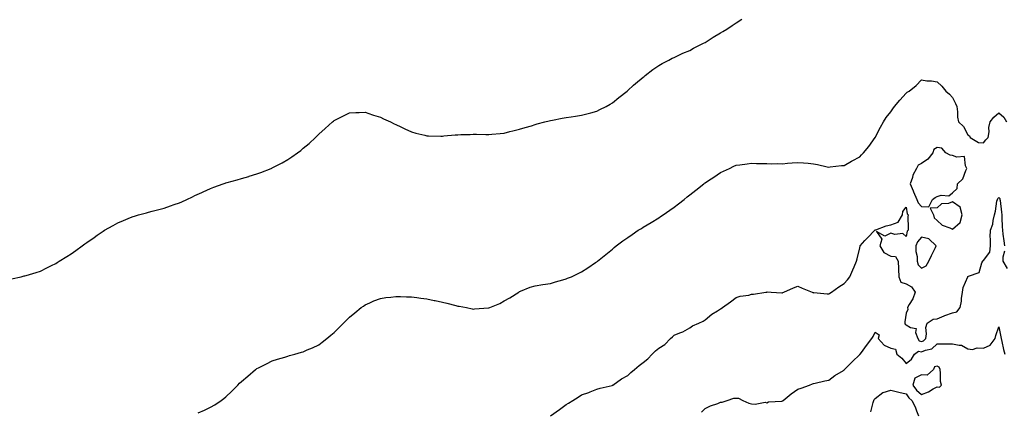
# Model space of a CAD drawing. Units: inches. Extents: x 894563 to 897203, y 7234538 to 7237178.
# Drawn here: x 895445 to 896082, y 7235995 to 7236248 of the extents above; entities that cross this region are included whole.
import ezdxf

# ---------------------------------------------------------------- set-up
doc = ezdxf.new("R2010")
doc.units = ezdxf.units.IN
doc.header["$MEASUREMENT"] = 0
doc.layers.add('Contour_89457234', color=7, linetype='Continuous', true_color=0x044bea)

msp = doc.modelspace()

# ---------------------------------------------------------------- linework, layer by layer
at = {"layer": 'Contour_89457234'}
for points in [[(895439.44, 7236080.52, 3313), (895445.61, 7236081.92, 3313), (895447.58, 7236082.39, 3313), (895448.05, 7236082.49, 3313), (895448.87, 7236082.74, 3313), (895455.25, 7236084.71, 3313), (895458.05, 7236085.56, 3313), (895462.3, 7236087.67, 3313), (895465.21, 7236089.08, 3313), (895468.05, 7236090.46, 3313), (895468.91, 7236091.06, 3313), (895470.18, 7236091.92, 3313), (895475.06, 7236094.91, 3313), (895478.05, 7236096.7, 3313), (895481.07, 7236098.9, 3313), (895485.02, 7236101.92, 3313), (895486.82, 7236103.15, 3313), (895488.05, 7236103.97, 3313), (895492.76, 7236107.2, 3313), (895494.82, 7236108.69, 3313), (895498.05, 7236110.99, 3313), (895498.62, 7236111.34, 3313), (895499.55, 7236111.92, 3313), (895505.02, 7236114.96, 3313), (895508.05, 7236116.64, 3313), (895511.75, 7236118.22, 3313), (895516.27, 7236120.14, 3313), (895518.05, 7236120.9, 3313), (895518.82, 7236121.15, 3313), (895521.56, 7236121.92, 3313), (895526.69, 7236123.28, 3313), (895528.05, 7236123.62, 3313), (895530.34, 7236124.21, 3313), (895534.6, 7236125.38, 3313), (895538.05, 7236126.21, 3313), (895542.26, 7236127.71, 3313), (895544.68, 7236128.55, 3313), (895548.05, 7236129.73, 3313), (895549.55, 7236130.42, 3313), (895552.68, 7236131.92, 3313), (895556.37, 7236133.6, 3313), (895558.05, 7236134.33, 3313), (895562.49, 7236136.35, 3313), (895563.26, 7236136.71, 3313), (895568.05, 7236138.88, 3313), (895570.27, 7236139.69, 3313), (895576.31, 7236141.92, 3313), (895577.61, 7236142.36, 3313), (895578.05, 7236142.51, 3313), (895578.86, 7236142.73, 3313), (895585.42, 7236144.55, 3313), (895588.05, 7236145.31, 3313), (895592.89, 7236146.76, 3313), (895593.14, 7236146.83, 3313), (895598.05, 7236148.35, 3313), (895600.63, 7236149.34, 3313), (895607.26, 7236151.92, 3313), (895607.82, 7236152.15, 3313), (895608.05, 7236152.25, 3313), (895608.78, 7236152.65, 3313), (895614.37, 7236155.6, 3313), (895618.05, 7236157.66, 3313), (895620.62, 7236159.35, 3313), (895624.28, 7236161.92, 3313), (895626.42, 7236163.55, 3313), (895628.05, 7236164.91, 3313), (895631.86, 7236168.11, 3313), (895636.05, 7236171.92, 3313), (895637.03, 7236172.94, 3313), (895638.05, 7236174.02, 3313), (895642.28, 7236177.68, 3313), (895647.03, 7236181.92, 3313), (895647.57, 7236182.4, 3313), (895648.05, 7236182.82, 3313), (895649.83, 7236183.71, 3313), (895654.14, 7236185.83, 3313), (895658.05, 7236187.81, 3313), (895662, 7236187.97, 3313), (895664.18, 7236188.05, 3313), (895668.05, 7236188.23, 3313), (895672.78, 7236186.65, 3313), (895673.56, 7236186.4, 3313), (895678.05, 7236184.93, 3313), (895680.06, 7236183.93, 3313), (895684.41, 7236181.92, 3313), (895686.88, 7236180.75, 3313), (895688.05, 7236180.23, 3313), (895691.22, 7236178.75, 3313), (895693.71, 7236177.57, 3313), (895698.05, 7236175.61, 3313), (895700.88, 7236174.75, 3313), (895706.67, 7236173.31, 3313), (895708.05, 7236172.92, 3313), (895709.03, 7236172.9, 3313), (895717.17, 7236172.81, 3313), (895718.05, 7236172.78, 3313), (895719, 7236172.87, 3313), (895726.43, 7236173.54, 3313), (895728.05, 7236173.7, 3313), (895729.93, 7236173.8, 3313), (895736.03, 7236173.94, 3313), (895738.05, 7236174.08, 3313), (895740.17, 7236174.04, 3313), (895746.1, 7236173.87, 3313), (895748.05, 7236173.81, 3313), (895750.1, 7236173.97, 3313), (895755.42, 7236174.55, 3313), (895758.05, 7236174.75, 3313), (895761.81, 7236175.68, 3313), (895763.75, 7236176.22, 3313), (895768.05, 7236177.2, 3313), (895771.57, 7236178.39, 3313), (895775.62, 7236179.49, 3313), (895778.05, 7236180.24, 3313), (895779.32, 7236180.64, 3313), (895784.24, 7236181.92, 3313), (895787.25, 7236182.72, 3313), (895788.05, 7236182.89, 3313), (895789.23, 7236183.09, 3313), (895795.6, 7236184.37, 3313), (895798.05, 7236184.78, 3313), (895801.43, 7236185.3, 3313), (895804.21, 7236185.76, 3313), (895808.05, 7236186.29, 3313), (895812.47, 7236187.51, 3313), (895814.05, 7236187.92, 3313), (895818.05, 7236188.98, 3313), (895820.01, 7236189.97, 3313), (895823.92, 7236191.92, 3313), (895826.54, 7236193.43, 3313), (895828.05, 7236194.28, 3313), (895832.26, 7236197.71, 3313), (895837.7, 7236201.92, 3313), (895837.88, 7236202.09, 3313), (895838.05, 7236202.22, 3313), (895841.8, 7236205.67, 3313), (895843.1, 7236206.87, 3313), (895848.05, 7236210.97, 3313), (895848.57, 7236211.4, 3313), (895849.31, 7236211.92, 3313), (895854.17, 7236215.8, 3313), (895858.05, 7236218.44, 3313), (895860.15, 7236219.82, 3313), (895864.53, 7236221.92, 3313), (895866.8, 7236223.17, 3313), (895868.05, 7236223.68, 3313), (895871.38, 7236225.25, 3313), (895873.57, 7236226.4, 3313), (895878.05, 7236228.14, 3313), (895880.43, 7236229.55, 3313), (895885.35, 7236231.92, 3313), (895887.06, 7236232.92, 3313), (895888.05, 7236233.33, 3313), (895892, 7236235.87, 3313), (895893.26, 7236236.71, 3313), (895898.05, 7236239.49, 3313), (895899.58, 7236240.39, 3313), (895902.18, 7236241.92, 3313), (895905.59, 7236244.37, 3313), (895908.05, 7236245.97, 3313), (895911.69, 7236248.28, 3313)], [(895560.07, 7235993.94, 3312), (895564.3, 7235995.67, 3312), (895568.05, 7235997.5, 3312), (895570.89, 7235999.08, 3312), (895575.06, 7236001.92, 3312), (895576.77, 7236003.2, 3312), (895578.05, 7236004.34, 3312), (895581.98, 7236007.98, 3312), (895585.71, 7236011.92, 3312), (895586.93, 7236013.04, 3312), (895588.05, 7236014.15, 3312), (895592.23, 7236017.74, 3312), (895597.18, 7236021.92, 3312), (895597.71, 7236022.26, 3312), (895598.05, 7236022.49, 3312), (895599.23, 7236023.1, 3312), (895604.27, 7236025.7, 3312), (895608.05, 7236027.62, 3312), (895611.35, 7236028.62, 3312), (895616.13, 7236030.01, 3312), (895618.05, 7236030.58, 3312), (895619.08, 7236030.89, 3312), (895622.69, 7236031.92, 3312), (895626.89, 7236033.08, 3312), (895628.05, 7236033.44, 3312), (895630.71, 7236034.58, 3312), (895634.03, 7236035.93, 3312), (895638.05, 7236037.79, 3312), (895640.4, 7236039.57, 3312), (895643.39, 7236041.92, 3312), (895645.9, 7236044.07, 3312), (895648.05, 7236045.94, 3312), (895651, 7236048.97, 3312), (895654.02, 7236051.92, 3312), (895656.03, 7236053.94, 3312), (895658.05, 7236055.84, 3312), (895661.34, 7236058.63, 3312), (895665.64, 7236061.92, 3312), (895666.99, 7236062.98, 3312), (895668.05, 7236063.69, 3312), (895671.19, 7236065.05, 3312), (895673.72, 7236066.26, 3312), (895678.05, 7236067.89, 3312), (895681.57, 7236068.39, 3312), (895684.79, 7236068.66, 3312), (895688.05, 7236069.09, 3312), (895690.9, 7236069.07, 3312), (895694.97, 7236068.83, 3312), (895698.05, 7236068.83, 3312), (895701.52, 7236068.45, 3312), (895704.21, 7236068.08, 3312), (895708.05, 7236067.65, 3312), (895712.75, 7236066.62, 3312), (895713.5, 7236066.46, 3312), (895718.05, 7236065.51, 3312), (895720.96, 7236064.83, 3312), (895726.72, 7236063.25, 3312), (895728.05, 7236062.91, 3312), (895728.93, 7236062.8, 3312), (895733.58, 7236061.92, 3312), (895737.3, 7236061.17, 3312), (895738.05, 7236061.04, 3312), (895738.89, 7236061.08, 3312), (895747.82, 7236061.7, 3312), (895748.05, 7236061.71, 3312), (895748.22, 7236061.74, 3312), (895748.73, 7236061.92, 3312), (895755.29, 7236064.68, 3312), (895758.05, 7236066.26, 3312), (895761.69, 7236068.28, 3312), (895767.47, 7236071.92, 3312), (895767.83, 7236072.14, 3312), (895768.05, 7236072.27, 3312), (895768.61, 7236072.48, 3312), (895774.89, 7236075.07, 3312), (895778.05, 7236076.08, 3312), (895782.95, 7236076.82, 3312), (895783.11, 7236076.85, 3312), (895788.05, 7236077.51, 3312), (895791.32, 7236078.65, 3312), (895795.99, 7236079.87, 3312), (895798.05, 7236080.49, 3312), (895799.05, 7236080.91, 3312), (895801.56, 7236081.92, 3312), (895805.96, 7236084.01, 3312), (895808.05, 7236085, 3312), (895812.24, 7236087.73, 3312), (895817.14, 7236091.01, 3312), (895818.05, 7236091.62, 3312), (895818.23, 7236091.74, 3312), (895818.45, 7236091.92, 3312), (895823.78, 7236096.19, 3312), (895828.05, 7236099.78, 3312), (895829.2, 7236100.77, 3312), (895830.5, 7236101.92, 3312), (895834.85, 7236105.11, 3312), (895838.05, 7236107.33, 3312), (895840.75, 7236109.21, 3312), (895844.78, 7236111.92, 3312), (895846.82, 7236113.15, 3312), (895848.05, 7236113.84, 3312), (895853.03, 7236116.94, 3312), (895853.15, 7236117.02, 3312), (895858.05, 7236120.01, 3312), (895859.19, 7236120.78, 3312), (895860.88, 7236121.92, 3312), (895865.11, 7236124.86, 3312), (895868.05, 7236126.92, 3312), (895870.87, 7236129.1, 3312), (895874.53, 7236131.92, 3312), (895876.46, 7236133.5, 3312), (895878.05, 7236134.8, 3312), (895882.06, 7236137.92, 3312), (895887.1, 7236141.92, 3312), (895887.62, 7236142.35, 3312), (895888.05, 7236142.7, 3312), (895890.3, 7236144.17, 3312), (895893.65, 7236146.31, 3312), (895898.05, 7236149.3, 3312), (895899.92, 7236150.05, 3312), (895903.81, 7236151.92, 3312), (895906.68, 7236153.29, 3312), (895908.05, 7236153.98, 3312), (895910.45, 7236154.32, 3312), (895915.17, 7236154.8, 3312), (895918.05, 7236155.23, 3312), (895921.28, 7236155.15, 3312), (895924.83, 7236155.14, 3312), (895928.05, 7236155.05, 3312), (895931.11, 7236154.98, 3312), (895934.92, 7236155.05, 3312), (895938.05, 7236154.98, 3312), (895941.36, 7236155.23, 3312), (895944.39, 7236155.58, 3312), (895948.05, 7236155.83, 3312), (895951.7, 7236155.57, 3312), (895954.76, 7236155.21, 3312), (895958.05, 7236154.96, 3312), (895960.62, 7236154.49, 3312), (895966.97, 7236152.99, 3312), (895968.05, 7236152.77, 3312), (895968.96, 7236152.84, 3312), (895976.19, 7236153.78, 3312), (895978.05, 7236153.88, 3312), (895982.69, 7236156.56, 3312), (895983.14, 7236156.83, 3312), (895988.05, 7236159.41, 3312), (895989.25, 7236160.72, 3312), (895990.42, 7236161.92, 3312), (895993.87, 7236166.1, 3312), (895998.05, 7236171.84, 3312), (895998.07, 7236171.89, 3312), (895998.09, 7236171.92, 3312), (895998.13, 7236172, 3312), (896001.49, 7236178.48, 3312), (896003.42, 7236181.92, 3312), (896005.24, 7236184.73, 3312), (896008.05, 7236188.52, 3312), (896009.45, 7236190.51, 3312), (896010.49, 7236191.92, 3312), (896013.98, 7236195.99, 3312), (896018.05, 7236200.57, 3312), (896018.82, 7236201.15, 3312), (896019.97, 7236201.92, 3312), (896024.56, 7236205.41, 3312), (896028.05, 7236209.08, 3312), (896031.36, 7236208.61, 3312), (896034.57, 7236208.44, 3312), (896038.05, 7236207.84, 3312), (896041.22, 7236205.09, 3312), (896043.83, 7236201.92, 3312), (896046.12, 7236200, 3312), (896048.05, 7236197.78, 3312), (896050.01, 7236193.87, 3312), (896050.9, 7236191.92, 3312), (896051.38, 7236188.59, 3312), (896051.27, 7236185.13, 3312), (896051.99, 7236181.92, 3312), (896055.07, 7236178.94, 3312), (896058.05, 7236173.67, 3312), (896059.11, 7236172.98, 3312), (896059.5, 7236171.92, 3312), (896064.85, 7236168.72, 3312), (896068.05, 7236168.39, 3312), (896069.51, 7236170.46, 3312), (896071.12, 7236171.92, 3312), (896071.66, 7236175.53, 3312), (896071.52, 7236178.44, 3312), (896072.37, 7236181.92, 3312), (896074.85, 7236185.12, 3312), (896078.05, 7236187.93, 3312), (896081.15, 7236185.02, 3312), (896082.99, 7236181.92, 3312)], [(895788.11, 7235991.98, 3311), (895793.84, 7235996.13, 3311), (895798.05, 7235999.34, 3311), (895799.74, 7236000.23, 3311), (895802.55, 7236001.92, 3311), (895805.92, 7236004.05, 3311), (895808.05, 7236005.58, 3311), (895812.81, 7236007.16, 3311), (895813.65, 7236007.52, 3311), (895818.05, 7236009.18, 3311), (895820.13, 7236009.84, 3311), (895827.82, 7236011.69, 3311), (895828.05, 7236011.75, 3311), (895828.13, 7236011.84, 3311), (895828.25, 7236011.92, 3311), (895833.96, 7236016.01, 3311), (895838.05, 7236018.11, 3311), (895839.97, 7236020, 3311), (895842.26, 7236021.92, 3311), (895845.33, 7236024.64, 3311), (895848.05, 7236026.48, 3311), (895851.02, 7236028.95, 3311), (895853.75, 7236031.92, 3311), (895855.91, 7236034.06, 3311), (895858.05, 7236035.74, 3311), (895861.95, 7236038.01, 3311), (895865.74, 7236041.92, 3311), (895866.92, 7236043.04, 3311), (895868.05, 7236044.04, 3311), (895871.74, 7236045.61, 3311), (895873.71, 7236046.26, 3311), (895878.05, 7236048.8, 3311), (895879.89, 7236050.08, 3311), (895883.99, 7236051.92, 3311), (895886.73, 7236053.24, 3311), (895888.05, 7236054.03, 3311), (895892.31, 7236057.66, 3311), (895895.95, 7236059.82, 3311), (895898.05, 7236061.18, 3311), (895898.49, 7236061.48, 3311), (895899.3, 7236061.92, 3311), (895904.37, 7236065.6, 3311), (895908.05, 7236068.4, 3311), (895910.62, 7236069.35, 3311), (895916.21, 7236070.08, 3311), (895918.05, 7236070.56, 3311), (895919.42, 7236070.54, 3311), (895927.33, 7236071.92, 3311), (895927.94, 7236072.03, 3311), (895928.05, 7236072.04, 3311), (895928.18, 7236072.05, 3311), (895930.81, 7236071.92, 3311), (895937.71, 7236071.58, 3311), (895938.05, 7236071.59, 3311), (895938.33, 7236071.64, 3311), (895938.94, 7236071.92, 3311), (895945.28, 7236074.69, 3311), (895948.05, 7236075.77, 3311), (895950.73, 7236074.6, 3311), (895957.27, 7236071.92, 3311), (895957.79, 7236071.67, 3311), (895958.05, 7236071.6, 3311), (895958.36, 7236071.62, 3311), (895966.9, 7236070.78, 3311), (895968.05, 7236070.83, 3311), (895968.74, 7236071.23, 3311), (895969.84, 7236071.92, 3311), (895974.55, 7236075.42, 3311), (895978.05, 7236077.5, 3311), (895980.13, 7236079.84, 3311), (895981.54, 7236081.92, 3311), (895983.67, 7236086.3, 3311), (895984.39, 7236088.27, 3311), (895985.9, 7236091.92, 3311), (895986.45, 7236093.52, 3311), (895988.05, 7236100.52, 3311), (895988.3, 7236101.68, 3311), (895988.37, 7236101.92, 3311), (895991.35, 7236105.22, 3311), (895992.96, 7236107.01, 3311), (895997.73, 7236111.92, 3311), (895997.89, 7236112.08, 3311), (895998.05, 7236112.19, 3311), (895998.43, 7236112.3, 3311), (896005.1, 7236114.87, 3311), (896008.05, 7236115.48, 3311), (896012.81, 7236117.15, 3311), (896015.72, 7236121.92, 3311), (896015.85, 7236124.12, 3311), (896018.05, 7236126.89, 3311), (896018.71, 7236122.58, 3311), (896019.3, 7236121.92, 3311), (896019.24, 7236120.74, 3311), (896019.35, 7236113.22, 3311), (896019.29, 7236111.92, 3311), (896018.72, 7236111.25, 3311), (896018.05, 7236107.92, 3311), (896015.99, 7236109.86, 3311), (896010.7, 7236109.27, 3311), (896008.05, 7236110.02, 3311), (896004.27, 7236108.14, 3311), (895998.81, 7236111.16, 3311), (896002.32, 7236106.2, 3311), (896001.14, 7236101.92, 3311), (896003.69, 7236097.55, 3311), (896008.05, 7236095.27, 3311), (896011.13, 7236095, 3311), (896012.87, 7236091.92, 3311), (896013.1, 7236086.98, 3311), (896013.09, 7236086.88, 3311), (896013.23, 7236081.92, 3311), (896014.58, 7236078.44, 3311), (896018.05, 7236077.3, 3311), (896021.51, 7236075.38, 3311), (896023.82, 7236071.92, 3311), (896022.35, 7236067.62, 3311), (896020.06, 7236063.92, 3311), (896019.01, 7236061.92, 3311), (896019.18, 7236060.8, 3311), (896018.05, 7236058.38, 3311), (896017.11, 7236052.86, 3311), (896017.11, 7236051.92, 3311), (896017.33, 7236051.2, 3311), (896018.05, 7236050.88, 3311), (896020.86, 7236049.11, 3311), (896024.49, 7236048.37, 3311), (896024.19, 7236045.79, 3311), (896025.72, 7236041.92, 3311), (896026.52, 7236040.39, 3311), (896028.05, 7236040.01, 3311), (896029.39, 7236040.58, 3311), (896030.72, 7236041.92, 3311), (896031.23, 7236045.1, 3311), (896030.85, 7236049.12, 3311), (896031.7, 7236051.92, 3311), (896035.46, 7236054.51, 3311), (896038.05, 7236054.69, 3311), (896042.72, 7236056.59, 3311), (896043.18, 7236056.78, 3311), (896048.05, 7236058.58, 3311), (896050.77, 7236059.2, 3311), (896053.02, 7236061.92, 3311), (896053.77, 7236066.2, 3311), (896053.94, 7236067.81, 3311), (896054.57, 7236071.92, 3311), (896055.03, 7236074.94, 3311), (896057.94, 7236081.81, 3311), (896057.97, 7236081.92, 3311), (896057.98, 7236081.99, 3311), (896058.05, 7236082.08, 3311), (896058.47, 7236082.34, 3311), (896065.3, 7236084.67, 3311), (896067.03, 7236090.9, 3311), (896067.61, 7236091.92, 3311), (896067.76, 7236092.21, 3311), (896068.05, 7236092.5, 3311), (896072.22, 7236097.75, 3311), (896072.54, 7236101.92, 3311), (896072.67, 7236106.54, 3311), (896072.44, 7236107.53, 3311), (896072.66, 7236111.92, 3311), (896074.17, 7236115.81, 3311), (896074.3, 7236118.16, 3311), (896075.19, 7236121.92, 3311), (896075.76, 7236124.21, 3311), (896076.79, 7236130.66, 3311), (896077.07, 7236131.92, 3311), (896077.42, 7236132.55, 3311), (896078.05, 7236133.22, 3311), (896078.61, 7236132.49, 3311), (896078.77, 7236131.92, 3311), (896078.89, 7236131.08, 3311), (896079.73, 7236123.61, 3311), (896079.99, 7236121.92, 3311), (896080.06, 7236119.91, 3311), (896080.23, 7236114.1, 3311), (896080.3, 7236111.92, 3311), (896080.62, 7236109.35, 3311), (896081.3, 7236105.17, 3311), (896081.66, 7236101.92, 3311)], [(896081.64, 7236098.33, 3311), (896080.6, 7236094.47, 3311), (896080.57, 7236091.92, 3311), (896083.36, 7236087.23, 3311)], [(895885.61, 7235994.36, 3310), (895888.05, 7235996.77, 3310), (895891.61, 7235998.37, 3310), (895896.16, 7236000.03, 3310), (895898.05, 7236000.79, 3310), (895899.05, 7236000.92, 3310), (895902.26, 7236001.92, 3310), (895906.64, 7236003.33, 3310), (895908.05, 7236003.46, 3310), (895909.55, 7236003.41, 3310), (895912.42, 7236001.92, 3310), (895916.38, 7236000.25, 3310), (895918.05, 7235999.82, 3310), (895920.42, 7235999.56, 3310), (895926.86, 7236000.73, 3310), (895928.05, 7236000.46, 3310), (895928.97, 7236001, 3310), (895937.7, 7236001.57, 3310), (895938.05, 7236001.68, 3310), (895938.21, 7236001.76, 3310), (895938.45, 7236001.92, 3310), (895943.66, 7236006.3, 3310), (895948.05, 7236009.23, 3310), (895950.08, 7236009.89, 3310), (895955.53, 7236011.92, 3310), (895957.39, 7236012.58, 3310), (895958.05, 7236012.88, 3310), (895959.23, 7236013.1, 3310), (895965.37, 7236014.6, 3310), (895968.05, 7236015.03, 3310), (895971.94, 7236018.02, 3310), (895977.47, 7236021.34, 3310), (895978.05, 7236021.71, 3310), (895978.14, 7236021.82, 3310), (895978.24, 7236021.92, 3310), (895983.14, 7236026.83, 3310), (895988.05, 7236031.63, 3310), (895988.19, 7236031.78, 3310), (895988.3, 7236031.92, 3310), (895989.09, 7236032.96, 3310), (895992.51, 7236037.46, 3310), (895995.88, 7236041.92, 3310), (895996.63, 7236043.35, 3310), (895998.05, 7236046.05, 3310), (896000.51, 7236044.38, 3310), (895999.9, 7236041.92, 3310), (896003.91, 7236037.78, 3310), (896008.05, 7236035.67, 3310), (896011.13, 7236035, 3310), (896012.01, 7236031.92, 3310), (896015.33, 7236029.2, 3310), (896018.05, 7236025.78, 3310), (896021.44, 7236028.53, 3310), (896023.56, 7236031.92, 3310), (896026.11, 7236033.85, 3310), (896028.05, 7236033.38, 3310), (896030.58, 7236034.45, 3310), (896034.73, 7236035.24, 3310), (896038.05, 7236038.59, 3310), (896041.42, 7236038.55, 3310), (896044.73, 7236038.6, 3310), (896048.05, 7236038.56, 3310), (896052.39, 7236037.58, 3310), (896053.87, 7236037.73, 3310), (896058.05, 7236035.41, 3310), (896061.07, 7236034.95, 3310), (896064.08, 7236035.89, 3310), (896068.05, 7236035.64, 3310), (896072.31, 7236037.66, 3310), (896075.75, 7236041.92, 3310), (896076.11, 7236043.86, 3310), (896078.05, 7236049.43, 3310), (896079.28, 7236043.15, 3310), (896079.44, 7236041.92, 3310), (896079.88, 7236040.09, 3310), (896081.09, 7236034.96, 3310), (896081.81, 7236031.92, 3310)], [(895995.3, 7235994.67, 3309), (895996.67, 7236000.53, 3309), (895997.11, 7236001.92, 3309), (895997.45, 7236002.52, 3309), (895998.05, 7236003.21, 3309), (896002.96, 7236007.01, 3309), (896003.15, 7236007.02, 3309), (896008.05, 7236008.6, 3309), (896012.5, 7236007.48, 3309), (896013.36, 7236007.23, 3309), (896018.05, 7236006.14, 3309), (896019.71, 7236003.58, 3309), (896021.78, 7236001.92, 3309), (896023.95, 7235997.82, 3309), (896024.72, 7235995.25, 3309), (896026.02, 7235991.92, 3309)]]:
    msp.add_polyline3d(points, dxfattribs=at)
for points in [[(896028.05, 7236127.28, 3312), (896032.8, 7236127.17, 3312), (896035.07, 7236131.92, 3312), (896036.79, 7236133.18, 3312), (896038.05, 7236133.77, 3312), (896040.65, 7236134.52, 3312), (896045.76, 7236134.21, 3312), (896048.05, 7236136.15, 3312), (896050.98, 7236138.99, 3312), (896051.35, 7236141.92, 3312), (896054.71, 7236145.26, 3312), (896056.62, 7236150.49, 3312), (896057.36, 7236151.92, 3312), (896056.41, 7236153.55, 3312), (896055.74, 7236159.62, 3312), (896050.84, 7236159.14, 3312), (896048.05, 7236160.32, 3312), (896046.57, 7236160.45, 3312), (896043.67, 7236161.92, 3312), (896041.11, 7236164.98, 3312), (896038.05, 7236165.5, 3312), (896035.92, 7236164.05, 3312), (896035.27, 7236161.92, 3312), (896032.03, 7236157.95, 3312), (896028.05, 7236155, 3312), (896025.85, 7236154.12, 3312), (896024.86, 7236151.92, 3312), (896022.41, 7236147.55, 3312), (896022.11, 7236145.98, 3312), (896020.71, 7236141.92, 3312), (896022.52, 7236137.46, 3312), (896022.81, 7236136.68, 3312), (896024.93, 7236131.92, 3312), (896025.81, 7236129.68, 3312)], [(896048.05, 7236112.75, 3312), (896052.97, 7236117, 3312), (896054.28, 7236121.92, 3312), (896052.93, 7236126.79, 3312), (896048.05, 7236130.24, 3312), (896045.47, 7236129.34, 3312), (896040.93, 7236129.04, 3312), (896038.05, 7236126.54, 3312), (896033.69, 7236126.28, 3312), (896035.65, 7236121.92, 3312), (896036.16, 7236120.04, 3312), (896038.05, 7236118.28, 3312), (896041.43, 7236115.3, 3312), (896046.41, 7236113.56, 3312)], [(896028.05, 7236087.47, 3312), (896031, 7236088.97, 3312), (896032.79, 7236091.92, 3312), (896034.39, 7236095.58, 3312), (896036.96, 7236100.83, 3312), (896037.47, 7236101.92, 3312), (896032.63, 7236106.5, 3312), (896028.05, 7236107.52, 3312), (896025.41, 7236104.56, 3312), (896024.34, 7236101.92, 3312), (896024.41, 7236098.28, 3312), (896025.09, 7236094.88, 3312), (896025.17, 7236091.92, 3312), (896025.73, 7236089.61, 3312)], [(896038.05, 7236010.7, 3310), (896039.54, 7236010.43, 3310), (896040.97, 7236011.92, 3310), (896040.38, 7236014.25, 3310), (896040.39, 7236019.58, 3310), (896040, 7236021.92, 3310), (896039.47, 7236023.35, 3310), (896038.05, 7236024.1, 3310), (896036.35, 7236023.62, 3310), (896035.74, 7236021.92, 3310), (896031.63, 7236018.34, 3310), (896028.05, 7236018.57, 3310), (896023.59, 7236016.38, 3310), (896022.38, 7236011.92, 3310), (896024.76, 7236008.63, 3310), (896028.05, 7236005.85, 3310), (896032.42, 7236007.55, 3310), (896035.5, 7236009.37, 3310)]]:
    msp.add_polyline3d(points, close=True, dxfattribs=at)

doc.saveas('drawing.dxf')
